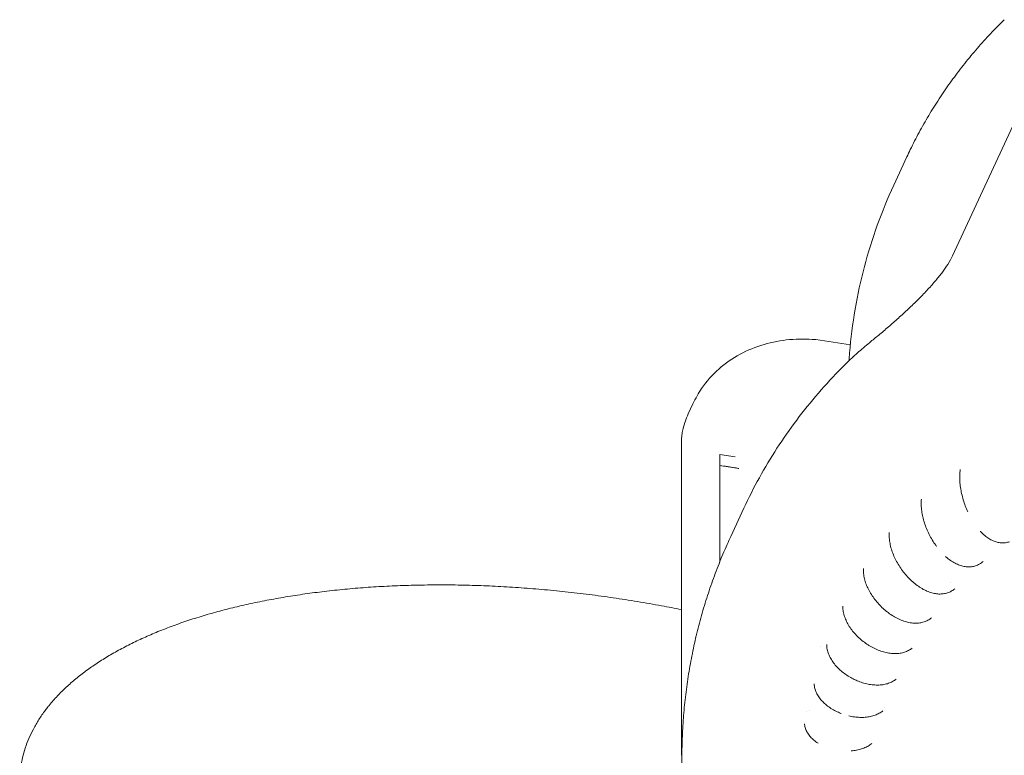
# Model space of a CAD drawing. Extents: x 252397 to 283302, y -20441 to -5252.
# Drawn here: x 252397 to 253349, y -7937 to -7226 of the extents above; entities that cross this region are included whole.
import ezdxf

# ---------------------------------------------------------------- set-up
doc = ezdxf.new("R2010")
doc.units = 0
doc.layers.get('0').update_dxf_attribs({"linetype": 'CONTINUOUS'})

# ---------------------------------------------------------------- blocks, each defined once
blk = doc.blocks.new('A$C45C5014E')
at = {"color": 0, "linetype": 'Continuous', "lineweight": 0, "extrusion": (-5.55112e-17, 0.816497, 0.57735)}
for p, q in [((171062.08, 81718.71), (170993.24, 81570.37)), ((170936.36, 81638.61), (170949.04, 81665.94)), ((170894.38, 81484.1), (170860.92, 81489.28)), ((170737.63, 81417.41), (170742.1, 81427.05)), ((170730.97, 81087.44), (170730.97, 81389.87)), ((170768.03, 81378.32), (170768.01, 81378.26)), ((170768.01, 81378.26), (170783.01, 81375.94)), ((170768.01, 81367.68), (170768.01, 81378.26)), ((170783.01, 81375.94), (170768.03, 81378.32)), ((170768, 81367.5), (170786.68, 81364.61)), ((170768, 81367.5), (170768, 81283.26)), ((170778.73, 81298.98), (170791.42, 81326.31)), ((170768, 81274.16), (170768, 81283.26)), ((170991.68, 81254.37), (170991.68, 81254.37))]:
    blk.add_line(p, q, dxfattribs=at)
at = {"color": 0, "linetype": 'Continuous', "lineweight": 0, "extrusion": (-3.26573e-17, 6.12236e-17, -1)}
blk.add_ellipse((170771.87, 81374.33), major_axis=(2.31, 14.9), ratio=0.211326, start_param=-2.079431, end_param=-2.065648, dxfattribs=at)
at = {"color": 0, "linetype": 'Continuous', "lineweight": 0}
for points, knots in [([(170949.04, 81665.94), (170950.13, 81668.28), (170951.24, 81670.61), (170955.09, 81678.55), (170957.95, 81684.12), (170963.89, 81695.14), (170966.98, 81700.58), (170973.39, 81711.34), (170976.71, 81716.66), (170983.59, 81727.16), (170987.14, 81732.34), (170994.46, 81742.56), (170998.24, 81747.61), (171006.02, 81757.55), (171010.01, 81762.45), (171018.23, 81772.11), (171022.44, 81776.87), (171031.09, 81786.23), (171035.52, 81790.83), (171041.13, 81796.43), (171042.21, 81797.5), (171043.3, 81798.57)], [0, 0, 0, 0, 10.000233, 10.000233, 34.212541, 34.212541, 58.392421, 58.392421, 82.530932, 82.530932, 106.631649, 106.631649, 130.699354, 130.699354, 154.739907, 154.739907, 178.760001, 178.760001, 202.764911, 202.764911, 208.449412, 208.449412, 208.449412, 208.449412]), ([(170893.09, 81468.84), (170893.27, 81471.36), (170893.46, 81473.87), (170894.87, 81490.59), (170896.66, 81504.66), (170901.44, 81532.5), (170904.42, 81546.26), (170911.56, 81573.39), (170915.71, 81586.76), (170925.18, 81613.04), (170930.49, 81625.96), (170936.36, 81638.61)], [4.7701434, 4.7701434, 4.7701434, 4.7701434, 4.7825649, 4.7825649, 4.8527407, 4.8527407, 4.9229166, 4.9229166, 4.9930925, 4.9930925, 5.0632684, 5.0632684, 5.0632684, 5.0632684]), ([(170914.26, 81487.43), (170917.05, 81489.68), (170919.99, 81492.11), (170926.09, 81497.21), (170929.24, 81499.89), (170935.62, 81505.42), (170938.83, 81508.25), (170945.28, 81514.07), (170948.51, 81517.05), (170954.82, 81523.02), (170957.89, 81526.01), (170963.81, 81531.95), (170966.7, 81534.95), (170972.13, 81540.83), (170974.69, 81543.72), (170979.38, 81549.31), (170981.53, 81552.01), (170985.39, 81557.19), (170987.11, 81559.68), (170990.52, 81565.04), (170992.08, 81567.87), (170993.24, 81570.37)], [0, 0, 0, 0, 1.335247, 1.335247, 2.670493, 2.670493, 4.00574, 4.00574, 5.330401, 5.330401, 6.639782, 6.639782, 7.950062, 7.950062, 9.234338, 9.234338, 10.503389, 10.503389, 11.750746, 11.750746, 13.352466, 13.352466, 13.352466, 13.352466]), ([(170750.53, 81442.01), (170755.28, 81448.97), (170760.92, 81455.31), (170773.49, 81466.44), (170780.42, 81471.22), (170795.14, 81479.14), (170802.92, 81482.28), (170818.96, 81486.95), (170827.23, 81488.48), (170843.93, 81490.01), (170852.37, 81490.01), (170860.77, 81489.29)], [5.193598, 5.193598, 5.193598, 5.193598, 5.395094, 5.395094, 5.596591, 5.596591, 5.798087, 5.798087, 5.999583, 5.999583, 6.20108, 6.20108, 6.20108, 6.20108]), ([(170914.26, 81487.43), (170912.29, 81485.84), (170910.35, 81484.23), (170906.5, 81480.97), (170904.59, 81479.33), (170900.83, 81476), (170898.96, 81474.32), (170895.28, 81470.92), (170893.46, 81469.2), (170889.87, 81465.73), (170888.09, 81463.98), (170886.34, 81462.21)], [0.85072844, 0.85072844, 0.85072844, 0.85072844, 0.86908424, 0.86908424, 0.88744004, 0.88744004, 0.90579584, 0.90579584, 0.92415164, 0.92415164, 0.94250744, 0.94250744, 0.94250744, 0.94250744]), ([(170791.42, 81326.31), (170796.06, 81336.31), (170801.06, 81346.15), (170811.73, 81365.47), (170817.42, 81374.95), (170829.45, 81393.53), (170835.8, 81402.62), (170849.15, 81420.39), (170856.15, 81429.07), (170870.78, 81445.98), (170878.41, 81454.21), (170886.34, 81462.21)], [5.0632684, 5.0632684, 5.0632684, 5.0632684, 5.1187503, 5.1187503, 5.1742322, 5.1742322, 5.2297141, 5.2297141, 5.285196, 5.285196, 5.3406779, 5.3406779, 5.3406779, 5.3406779]), ([(170742.1, 81427.05), (170743.38, 81429.8), (170744.76, 81432.49), (170747.57, 81437.45), (170748.98, 81439.74), (170750.49, 81441.95)], [0, 0, 0, 0, 9.601127, 9.601127, 18.310121, 18.310121, 18.310121, 18.310121]), ([(170730.97, 81389.9), (170730.97, 81391.4), (170731.05, 81392.85), (170731.28, 81395.55), (170731.44, 81396.83), (170731.92, 81399.89), (170732.27, 81401.64), (170733.22, 81405.58), (170733.86, 81407.76), (170735.47, 81412.45), (170736.48, 81414.94), (170737.62, 81417.39)], [0, 0, 0, 0, 4.677712, 4.677712, 9.088349, 9.088349, 15.384556, 15.384556, 23.394598, 23.394598, 32.828866, 32.828866, 32.828866, 32.828866]), ([(171007.92, 81322.8), (171007.07, 81324.67), (171006.28, 81326.59), (171004.83, 81330.47), (171004.17, 81332.44), (171003, 81336.4), (171002.48, 81338.39), (171001.6, 81342.35), (171001.23, 81344.34), (171000.66, 81348.27), (171000.45, 81350.22), (171000.2, 81354.08), (171000.16, 81355.98), (171000.26, 81359.88), (171000.42, 81361.88), (171000.69, 81363.81)], [0, 0, 0, 0, 6.242698, 6.242698, 12.454808, 12.454808, 18.634469, 18.634469, 24.808357, 24.808357, 31.004346, 31.004346, 37.244908, 37.244908, 44.114703, 44.114703, 44.114703, 44.114703]), ([(170977.82, 81289.23), (170976.62, 81290.84), (170975.47, 81292.53), (170973.29, 81296), (170972.27, 81297.79), (170970.36, 81301.43), (170969.47, 81303.29), (170967.85, 81307.03), (170967.12, 81308.93), (170965.82, 81312.72), (170965.25, 81314.64), (170964.28, 81318.44), (170963.89, 81320.34), (170963.29, 81324.1), (170963.08, 81325.97), (170962.87, 81329.65), (170962.86, 81331.47), (170963.01, 81333.9), (170963.06, 81334.55), (170963.13, 81335.19)], [0, 0, 0, 0, 6.22505, 6.22505, 12.414909, 12.414909, 18.560329, 18.560329, 24.682579, 24.682579, 30.801446, 30.801446, 36.931335, 36.931335, 43.103441, 43.103441, 49.3276, 49.3276, 51.620057, 51.620057, 51.620057, 51.620057]), ([(171007.95, 81322.74), (171007.94, 81322.75), (171007.94, 81322.77), (171007.93, 81322.79), (171007.92, 81322.8)], [1.269485626, 1.269485626, 1.269485626, 1.269485626, 1.272549867, 1.277032738, 1.277032738, 1.277032738, 1.277032738]), ([(170951.77, 81257.82), (170950.37, 81259.22), (170949, 81260.7), (170946.4, 81263.78), (170945.15, 81265.38), (170942.8, 81268.67), (170941.7, 81270.37), (170939.64, 81273.82), (170938.69, 81275.58), (170936.95, 81279.13), (170936.17, 81280.92), (170934.79, 81284.53), (170934.2, 81286.34), (170933.21, 81289.96), (170932.81, 81291.76), (170932.24, 81295.33), (170932.06, 81297.11), (170931.96, 81300.19), (170931.98, 81301.51), (170932.08, 81302.81)], [0, 0, 0, 0, 6.110961, 6.110961, 12.19224, 12.19224, 18.243697, 18.243697, 24.277779, 24.277779, 30.309265, 30.309265, 36.353664, 36.353664, 42.420525, 42.420525, 48.514705, 48.514705, 53.18868, 53.18868, 53.18868, 53.18868]), ([(171048.28, 81293.88), (171047.02, 81293.45), (171045.71, 81293.15), (171043.07, 81292.8), (171041.74, 81292.76), (171039.07, 81292.93), (171037.73, 81293.14), (171035.06, 81293.79), (171033.72, 81294.25), (171031.04, 81295.4), (171029.7, 81296.11), (171027.02, 81297.79), (171025.68, 81298.77), (171022.92, 81301.07), (171021.5, 81302.42), (171020.14, 81303.88)], [0, 0, 0, 0, 4.983652, 4.983652, 9.978078, 9.978078, 15.104955, 15.104955, 20.481497, 20.481497, 26.228023, 26.228023, 32.386594, 32.386594, 39.36247, 39.36247, 39.36247, 39.36247]), ([(170731.47, 81087.46), (170731.49, 81090.23), (170731.52, 81093.01), (170731.73, 81102.52), (170732.01, 81109.26), (170732.83, 81122.7), (170733.37, 81129.4), (170734.72, 81142.78), (170735.52, 81149.45), (170737.4, 81162.74), (170738.47, 81169.37), (170740.87, 81182.57), (170742.2, 81189.15), (170745.12, 81202.24), (170746.71, 81208.76), (170750.15, 81221.72), (170752, 81228.17), (170755.96, 81241), (170758.06, 81247.37), (170762.53, 81260.04), (170764.89, 81266.33), (170769.86, 81278.83), (170772.47, 81285.04), (170776.36, 81293.8), (170777.53, 81296.39), (170778.73, 81298.98)], [0, 0, 0, 0, 10.000228, 10.000228, 34.330169, 34.330169, 58.663217, 58.663217, 83.00038, 83.00038, 107.336901, 107.336901, 131.668438, 131.668438, 155.991912, 155.991912, 180.304294, 180.304294, 204.603329, 204.603329, 228.887578, 228.887578, 253.156159, 253.156159, 263.408105, 263.408105, 263.408105, 263.408105]), ([(171018.34, 81271.77), (171017.14, 81271.17), (171015.88, 81270.69), (171013.29, 81269.98), (171011.95, 81269.75), (171009.25, 81269.54), (171007.86, 81269.56), (171005.06, 81269.84), (171003.64, 81270.11), (171000.77, 81270.89), (170999.31, 81271.41), (170996.36, 81272.71), (170994.88, 81273.5), (170991.92, 81275.32), (170990.44, 81276.36), (170988.18, 81278.15), (170987.37, 81278.83), (170986.58, 81279.53)], [0.033523, 0.033523, 0.033523, 0.033523, 5.083092, 5.083092, 10.161274, 10.161274, 15.368427, 15.368427, 20.813659, 20.813659, 26.573721, 26.573721, 32.655514, 32.655514, 38.959169, 38.959169, 42.51537, 42.51537, 42.51537, 42.51537]), ([(171022.82, 81274.8), (171021.8, 81273.89), (171020.68, 81273.07), (171019.12, 81272.17), (171018.75, 81271.97), (171018.37, 81271.78)], [0, 0, 0, 0, 5.162146, 5.162146, 6.764792, 6.764792, 6.764792, 6.764792]), ([(170929.43, 81226.55), (170927.9, 81227.78), (170926.4, 81229.08), (170923.54, 81231.82), (170922.17, 81233.26), (170919.56, 81236.23), (170918.33, 81237.76), (170916.02, 81240.91), (170914.94, 81242.53), (170912.98, 81245.82), (170912.08, 81247.49), (170910.49, 81250.86), (170909.79, 81252.56), (170908.62, 81255.96), (170908.14, 81257.67), (170907.41, 81261.08), (170907.17, 81262.78), (170906.98, 81265.64), (170906.96, 81266.82), (170907.01, 81267.98)], [0, 0, 0, 0, 5.957903, 5.957903, 11.89605, 11.89605, 17.818943, 17.818943, 23.739146, 23.739146, 29.666977, 29.666977, 35.609019, 35.609019, 41.569967, 41.569967, 47.554284, 47.554284, 51.791188, 51.791188, 51.791188, 51.791188]), ([(170993.76, 81247.16), (170992.65, 81246.38), (170991.46, 81245.72), (170988.98, 81244.64), (170987.68, 81244.21), (170985.01, 81243.6), (170983.63, 81243.42), (170980.79, 81243.29), (170979.33, 81243.35), (170976.34, 81243.7), (170974.8, 81244.01), (170971.69, 81244.86), (170970.1, 81245.43), (170966.91, 81246.79), (170965.31, 81247.6), (170962.13, 81249.44), (170960.55, 81250.48), (170957.45, 81252.74), (170955.93, 81253.97), (170953.54, 81256.1), (170952.65, 81256.95), (170951.77, 81257.82)], [0, 0, 0, 0, 5.110932, 5.110932, 10.231025, 10.231025, 15.461979, 15.461979, 20.914978, 20.914978, 26.626402, 26.626402, 32.604539, 32.604539, 38.751391, 38.751391, 44.956042, 44.956042, 51.153215, 51.153215, 54.962663, 54.962663, 54.962663, 54.962663]), ([(170119.52, 81135.7), (170122.06, 81138.83), (170124.71, 81141.84), (170130.21, 81147.67), (170133.04, 81150.48), (170138.97, 81155.99), (170142.07, 81158.7), (170148.45, 81163.95), (170151.72, 81166.5), (170158.57, 81171.54), (170162.16, 81174.05), (170169.63, 81178.98), (170173.48, 81181.39), (170181.43, 81186.1), (170185.53, 81188.39), (170193.94, 81192.87), (170198.25, 81195.05), (170206.99, 81199.25), (170211.41, 81201.27), (170220.55, 81205.25), (170225.29, 81207.21), (170235, 81211.02), (170239.95, 81212.87), (170250.07, 81216.44), (170255.22, 81218.16), (170265.72, 81221.49), (170271.07, 81223.09), (170281.84, 81226.14), (170287.25, 81227.59), (170298.38, 81230.41), (170304.1, 81231.78), (170315.72, 81234.39), (170321.63, 81235.63), (170333.59, 81237.97), (170339.66, 81239.08), (170351.96, 81241.16), (170358.19, 81242.14), (170370.7, 81243.95), (170376.99, 81244.78), (170389.8, 81246.33), (170396.35, 81247.05), (170409.58, 81248.35), (170416.27, 81248.93), (170429.78, 81249.94), (170436.6, 81250.38), (170450.36, 81251.11), (170457.31, 81251.4), (170471.25, 81251.84), (170478.24, 81252), (170492.41, 81252.16), (170499.6, 81252.18), (170514.09, 81252.06), (170521.38, 81251.92), (170536.06, 81251.49), (170543.45, 81251.2), (170558.31, 81250.47), (170565.78, 81250.03), (170580.77, 81249), (170588.27, 81248.42), (170603.42, 81247.1), (170611.05, 81246.36), (170626.38, 81244.72), (170634.08, 81243.82), (170649.53, 81241.87), (170657.28, 81240.81), (170672.81, 81238.54), (170680.61, 81237.33), (170696.21, 81234.75), (170704.03, 81233.38), (170718.22, 81230.77), (170724.59, 81229.55), (170730.97, 81228.27)], [0.338022, 0.338022, 0.338022, 0.338022, 26.138871, 26.138871, 51.001631, 51.001631, 76.123992, 76.123992, 100.677634, 100.677634, 125.934847, 125.934847, 151.278226, 151.278226, 176.65437, 176.65437, 202.02363, 202.02363, 226.701859, 226.701859, 251.977792, 251.977792, 277.223442, 277.223442, 302.426827, 302.426827, 327.580235, 327.580235, 352.153657, 352.153657, 377.230563, 377.230563, 402.270487, 402.270487, 427.270379, 427.270379, 452.228116, 452.228116, 476.755143, 476.755143, 501.674223, 501.674223, 526.566398, 526.566398, 551.429723, 551.429723, 576.262413, 576.262413, 600.806079, 600.806079, 625.626179, 625.626179, 650.428922, 650.428922, 675.212171, 675.212171, 699.973773, 699.973773, 724.573422, 724.573422, 749.338647, 749.338647, 774.093861, 774.093861, 798.836639, 798.836639, 823.564524, 823.564524, 848.242701, 848.242701, 868.301153, 868.301153, 868.301153, 868.301153]), ([(170911.51, 81194.22), (170909.89, 81195.26), (170908.31, 81196.38), (170905.26, 81198.75), (170903.79, 81200.01), (170900.99, 81202.63), (170899.66, 81204), (170897.17, 81206.83), (170896, 81208.29), (170893.85, 81211.28), (170892.87, 81212.81), (170891.12, 81215.92), (170890.35, 81217.5), (170889.04, 81220.67), (170888.5, 81222.28), (170887.67, 81225.48), (170887.38, 81227.09), (170887.14, 81229.68), (170887.1, 81230.69), (170887.12, 81231.68)], [0, 0, 0, 0, 5.801982, 5.801982, 11.589716, 11.589716, 17.374611, 17.374611, 23.168454, 23.168454, 28.979024, 28.979024, 34.803462, 34.803462, 40.640585, 40.640585, 46.471059, 46.471059, 50.149868, 50.149868, 50.149868, 50.149868]), ([(170972.74, 81220.25), (170971.71, 81219.38), (170970.58, 81218.61), (170968.19, 81217.31), (170966.94, 81216.77), (170964.3, 81215.91), (170962.92, 81215.6), (170960.05, 81215.19), (170958.56, 81215.1), (170955.48, 81215.16), (170953.89, 81215.32), (170950.64, 81215.86), (170948.98, 81216.26), (170945.64, 81217.28), (170943.94, 81217.92), (170940.58, 81219.4), (170938.9, 81220.25), (170935.59, 81222.15), (170933.96, 81223.2), (170931.37, 81225.04), (170930.39, 81225.78), (170929.42, 81226.55)], [0, 0, 0, 0, 5.131381, 5.131381, 10.280863, 10.280863, 15.569869, 15.569869, 21.061479, 21.061479, 26.783684, 26.783684, 32.689781, 32.689781, 38.689969, 38.689969, 44.727555, 44.727555, 50.742885, 50.742885, 54.502942, 54.502942, 54.502942, 54.502942]), ([(170897.21, 81161.25), (170895.53, 81162.1), (170893.88, 81163.03), (170890.7, 81165.02), (170889.17, 81166.1), (170886.24, 81168.35), (170884.84, 81169.55), (170882.22, 81172.04), (170880.99, 81173.33), (170878.72, 81176.01), (170877.68, 81177.4), (170875.82, 81180.22), (170875, 81181.67), (170873.6, 81184.6), (170873.02, 81186.1), (170872.13, 81189.08), (170871.82, 81190.59), (170871.56, 81192.88), (170871.51, 81193.68), (170871.5, 81194.47)], [0, 0, 0, 0, 5.650272, 5.650272, 11.291424, 11.291424, 16.940169, 16.940169, 22.606145, 22.606145, 28.293477, 28.293477, 33.988941, 33.988941, 39.690525, 39.690525, 45.336215, 45.336215, 48.352687, 48.352687, 48.352687, 48.352687]), ([(170954.09, 81191.01), (170953.04, 81190.15), (170951.9, 81189.38), (170949.48, 81188.07), (170948.2, 81187.52), (170945.49, 81186.62), (170944.05, 81186.28), (170941.07, 81185.81), (170939.5, 81185.69), (170936.28, 81185.68), (170934.6, 81185.79), (170931.21, 81186.23), (170929.48, 81186.57), (170926.01, 81187.45), (170924.26, 81188.01), (170920.78, 81189.32), (170919.04, 81190.07), (170915.63, 81191.76), (170913.95, 81192.7), (170912.04, 81193.88), (170911.78, 81194.05), (170911.51, 81194.22)], [0, 0, 0, 0, 5.176329, 5.176329, 10.407318, 10.407318, 15.814119, 15.814119, 21.410441, 21.410441, 27.176179, 27.176179, 33.007159, 33.007159, 38.867685, 38.867685, 44.719845, 44.719845, 50.545774, 50.545774, 51.492384, 51.492384, 51.492384, 51.492384]), ([(170938.66, 81161.04), (170937.6, 81160.17), (170936.45, 81159.4), (170933.98, 81158.06), (170932.66, 81157.48), (170929.87, 81156.52), (170928.39, 81156.15), (170925.29, 81155.59), (170923.67, 81155.42), (170920.34, 81155.29), (170918.62, 81155.33), (170915.13, 81155.63), (170913.36, 81155.88), (170909.8, 81156.59), (170908.02, 81157.05), (170904.47, 81158.14), (170902.71, 81158.79), (170899.71, 81160.05), (170898.45, 81160.63), (170897.21, 81161.25)], [0, 0, 0, 0, 5.246674, 5.246674, 10.566266, 10.566266, 16.047519, 16.047519, 21.673871, 21.673871, 27.362363, 27.362363, 33.072946, 33.072946, 38.768551, 38.768551, 44.438737, 44.438737, 48.594628, 48.594628, 48.594628, 48.594628]), ([(170885.32, 81127.9), (170883.61, 81128.57), (170881.94, 81129.32), (170878.71, 81130.96), (170877.14, 81131.85), (170874.16, 81133.77), (170872.74, 81134.79), (170870.07, 81136.95), (170868.81, 81138.09), (170866.51, 81140.47), (170865.45, 81141.71), (170863.57, 81144.26), (170862.74, 81145.58), (170861.34, 81148.27), (170860.77, 81149.65), (170859.92, 81152.4), (170859.62, 81153.79), (170859.43, 81155.63), (170859.4, 81156.09), (170859.39, 81156.55)], [0, 0, 0, 0, 5.514404, 5.514404, 11.023521, 11.023521, 16.548065, 16.548065, 22.096221, 22.096221, 27.666811, 27.666811, 33.234031, 33.234031, 38.766894, 38.766894, 44.191267, 44.191267, 45.982184, 45.982184, 45.982184, 45.982184]), ([(170090.97, 81061.23), (170090.97, 81063.05), (170091.02, 81064.88), (170091.28, 81069.79), (170091.59, 81072.88), (170092.47, 81079.04), (170093.05, 81082.12), (170094.5, 81088.28), (170095.37, 81091.37), (170097.4, 81097.53), (170098.57, 81100.61), (170101.19, 81106.76), (170102.66, 81109.82), (170105.89, 81115.91), (170107.66, 81118.95), (170111.49, 81124.96), (170113.55, 81127.93), (170116.56, 81131.95), (170117.4, 81133.04), (170118.55, 81134.49), (170118.84, 81134.85), (170119.22, 81135.33), (170119.34, 81135.47), (170119.42, 81135.57)], [0, 0, 0, 0, 12.62131, 12.62131, 34.067294, 34.067294, 55.664278, 55.664278, 77.650952, 77.650952, 100.100116, 100.100116, 123.073832, 123.073832, 146.592478, 146.592478, 170.477333, 170.477333, 179.477511, 179.477511, 182.477518, 182.477518, 183.477518, 183.477518, 183.477518, 183.477518]), ([(170925.83, 81130.38), (170924.77, 81129.51), (170923.6, 81128.72), (170921.09, 81127.32), (170919.74, 81126.71), (170916.88, 81125.67), (170915.36, 81125.24), (170912.2, 81124.57), (170910.54, 81124.33), (170907.15, 81124.05), (170905.41, 81124), (170901.88, 81124.12), (170900.09, 81124.27), (170896.47, 81124.76), (170894.63, 81125.11), (170892.81, 81125.55)], [0, 0, 0, 0, 5.29161, 5.29161, 10.660329, 10.660329, 16.162005, 16.162005, 21.718129, 21.718129, 27.292861, 27.292861, 32.852589, 32.852589, 38.496157, 38.496157, 38.496157, 38.496157]), ([(170925.87, 81130.41), (170925.87, 81130.41), (170925.86, 81130.4), (170925.86, 81130.4), (170925.85, 81130.39), (170925.83, 81130.38)], [3.9877228, 3.9877228, 3.9877228, 3.9877228, 4.2726931, 4.2726931, 4.9293265, 4.9293265, 4.9293265, 4.9293265]), ([(170863.15, 81099.2), (170861.75, 81100.08), (170860.43, 81101.03), (170858, 81103.03), (170856.88, 81104.09), (170854.87, 81106.31), (170853.98, 81107.47), (170852.46, 81109.86), (170851.82, 81111.1), (170850.85, 81113.61), (170850.5, 81114.88), (170850.21, 81116.71), (170850.15, 81117.25), (170850.12, 81117.8)], [0, 0, 0, 0, 5.456264, 5.456264, 10.911027, 10.911027, 16.350424, 16.350424, 21.732152, 21.732152, 26.979163, 26.979163, 29.197329, 29.197329, 29.197329, 29.197329]), ([(170915.08, 81098.81), (170914, 81097.92), (170912.81, 81097.1), (170910.27, 81095.64), (170908.9, 81094.98), (170906, 81093.84), (170904.47, 81093.34), (170901.28, 81092.53), (170899.61, 81092.21), (170897.03, 81091.87), (170896.14, 81091.77), (170895.23, 81091.7)], [0, 0, 0, 0, 5.337929, 5.337929, 10.712533, 10.712533, 16.145516, 16.145516, 21.594914, 21.594914, 24.414707, 24.414707, 24.414707, 24.414707]), ([(170731.24, 81005.3), (170731.24, 81008.02), (170731.24, 81010.74), (170731.25, 81021.65), (170731.26, 81029.84), (170731.32, 81054.46), (170731.38, 81070.94), (170731.47, 81087.46)], [0, 0, 0, 0, 10.000003, 10.000003, 40.000086, 40.000086, 100.075534, 100.075534, 100.075534, 100.075534])]:
    blk.add_open_spline(points, degree=3, knots=knots, dxfattribs=at)
for points in [[(170860.77, 81489.29), (170860.82, 81489.29), (170860.87, 81489.28), (170860.92, 81489.28)], [(170768.01, 81367.68), (170773.01, 81366.9), (170778.01, 81366.13), (170783.01, 81365.35)], [(170786.68, 81364.61), (170785.45, 81364.86), (170784.23, 81365.11), (170783.01, 81365.35)], [(170932.08, 81302.81), (170932.08, 81302.81), (170932.08, 81302.81), (170932.08, 81302.81)], [(171020.14, 81303.88), (171020.13, 81303.89), (171020.12, 81303.9), (171020.11, 81303.91)], [(170977.84, 81289.2), (170977.84, 81289.21), (170977.83, 81289.22), (170977.82, 81289.23)], [(170986.58, 81279.53), (170986.56, 81279.56), (170986.53, 81279.58), (170986.51, 81279.6)], [(170995.39, 81248.42), (170994.87, 81247.97), (170994.33, 81247.55), (170993.76, 81247.16)], [(170993.76, 81247.16), (170993.76, 81247.16), (170993.76, 81247.16), (170993.76, 81247.16)], [(170995.4, 81248.42), (170995.39, 81248.42), (170995.39, 81248.42), (170995.39, 81248.42)], [(170972.75, 81220.25), (170972.74, 81220.25), (170972.74, 81220.25), (170972.74, 81220.25)], [(170865.81, 81192.28), (170865.81, 81192.28), (170865.81, 81192.28), (170865.81, 81192.28)], [(170871.5, 81194.47), (170871.5, 81194.47), (170871.5, 81194.47), (170871.5, 81194.47)], [(170938.67, 81161.04), (170938.67, 81161.04), (170938.67, 81161.04), (170938.66, 81161.04)], [(170938.67, 81161.04), (170938.67, 81161.04), (170938.67, 81161.04), (170938.67, 81161.04)], [(170859.39, 81156.55), (170859.38, 81156.58), (170859.38, 81156.59), (170859.38, 81156.59)], [(170859.39, 81156.55), (170859.39, 81156.55), (170859.39, 81156.55), (170859.39, 81156.55)], [(170851.53, 81129.99), (170851.53, 81129.99), (170851.53, 81129.99), (170851.53, 81129.99)], [(170855.23, 81131.08), (170855.23, 81131.08), (170855.23, 81131.08), (170855.23, 81131.08)], [(170869.24, 81134.01), (170869.24, 81134.01), (170869.24, 81134.01), (170869.24, 81134.01)], [(170927.2, 81133.88), (170927.2, 81133.88), (170927.2, 81133.88), (170927.2, 81133.88)], [(170885.39, 81127.88), (170885.37, 81127.89), (170885.34, 81127.89), (170885.32, 81127.9)], [(170892.81, 81125.55), (170892.8, 81125.55), (170892.8, 81125.55), (170892.79, 81125.55)], [(170850.12, 81117.8), (170850.12, 81117.87), (170850.11, 81117.92), (170850.11, 81117.92)], [(170863.17, 81099.19), (170863.16, 81099.2), (170863.16, 81099.2), (170863.15, 81099.2)], [(170895.23, 81091.7), (170895.23, 81091.7), (170895.22, 81091.7), (170895.21, 81091.7)], [(170915.17, 81098.87), (170915.17, 81098.87), (170915.13, 81098.85), (170915.08, 81098.81)], [(170915.08, 81098.81), (170915.08, 81098.81), (170915.08, 81098.81), (170915.08, 81098.81)]]:
    blk.add_open_spline(points, degree=3, dxfattribs=at)

msp = doc.modelspace()

# ---------------------------------------------------------------- block references
msp.add_blockref('A$C45C5014E', (82305.77, -89024.46))

doc.saveas('drawing.dxf')
